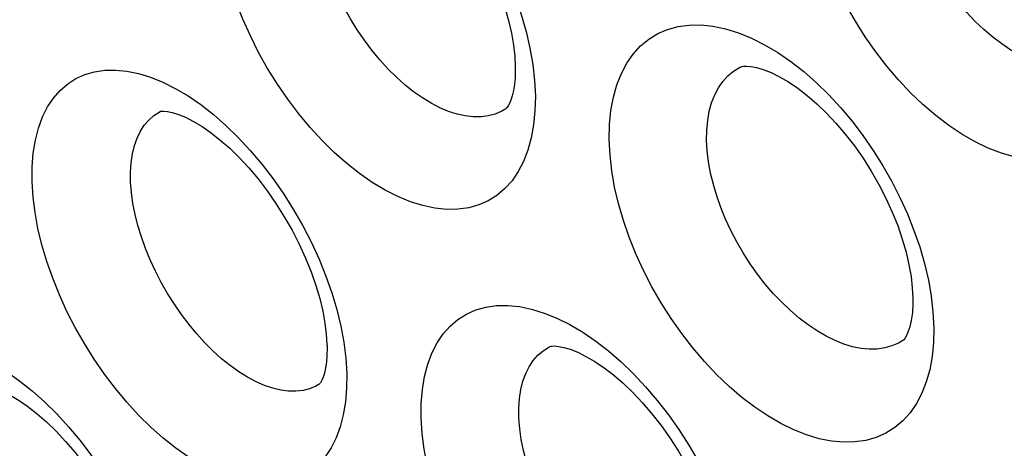
# Model space of a CAD drawing. Units: inches. Extents: x 65.8 to 144.8, y 109.6 to 187.5.
# Drawn here: x 78.5 to 81.3, y 142.3 to 143.5 of the extents above; entities that cross this region are included whole.
import ezdxf

# ---------------------------------------------------------------- set-up
doc = ezdxf.new("R2010")
doc.units = ezdxf.units.IN
doc.header["$MEASUREMENT"] = 0
doc.layers.add('RACCORDO', color=7, linetype='Continuous')

# ---------------------------------------------------------------- blocks, each defined once
blk = doc.blocks.new('block 1657')
at = {"layer": 'RACCORDO', "color": 7, "lineweight": 25, "true_color": 0xffffff}
blk.add_lwpolyline([(79.4264, 142.583), (79.4292, 142.539)], dxfattribs=at)
blk = doc.blocks.new('block 1683')
at = {"layer": 'RACCORDO', "color": 7, "lineweight": 25, "true_color": 0xffffff}
blk.add_lwpolyline([(79.9622, 143.3699), (79.9644, 143.3255)], dxfattribs=at)
blk = doc.blocks.new('block 1729')
at = {"layer": 'RACCORDO', "color": 7, "lineweight": 25, "true_color": 0xffffff}
blk.add_lwpolyline([(79.3734, 142.6187), (79.3735, 142.6109), (79.3731, 142.5904), (79.3717, 142.5717), (79.3693, 142.555), (79.3661, 142.5406), (79.3625, 142.529), (79.359, 142.5205), (79.356, 142.5146), (79.3537, 142.5111)], dxfattribs=at)
blk = doc.blocks.new('block 1733')
at = {"layer": 'RACCORDO', "color": 7, "lineweight": 25, "true_color": 0xffffff}
blk.add_lwpolyline([(78.8164, 143.0811), (78.8161, 143.1096), (78.8178, 143.1365), (78.8216, 143.1618), (78.8272, 143.1851), (78.8347, 143.2065), (78.8441, 143.2258), (78.8551, 143.2428), (78.8678, 143.2576), (78.882, 143.2701), (78.8977, 143.2802), (78.9015, 143.2822)], dxfattribs=at)
blk = doc.blocks.new('block 1736')
at = {"layer": 'RACCORDO', "color": 7, "lineweight": 25, "true_color": 0xffffff}
blk.add_lwpolyline([(79.9179, 142.4124), (79.9176, 142.4409), (79.9195, 142.468), (79.9233, 142.4935), (79.9292, 142.5171), (79.9371, 142.5388), (79.9468, 142.5584), (79.9583, 142.5758), (79.9716, 142.5909), (79.9865, 142.6037), (80.003, 142.6141), (80.006, 142.6156)], dxfattribs=at)
blk = doc.blocks.new('block 1748')
at = {"layer": 'RACCORDO', "color": 7, "lineweight": 25, "true_color": 0xffffff}
blk.add_lwpolyline([(79.9074, 143.406), (79.9075, 143.3981), (79.9068, 143.3773), (79.905, 143.3583), (79.9023, 143.3411), (79.8987, 143.3261), (79.8948, 143.3138), (79.8908, 143.3043), (79.8871, 143.2975), (79.8841, 143.293), (79.8821, 143.2908)], dxfattribs=at)
blk = doc.blocks.new('block 1755')
at = {"layer": 'RACCORDO', "color": 7, "lineweight": 25, "true_color": 0xffffff}
blk.add_lwpolyline([(78.5366, 143.0827), (78.5369, 143.1247), (78.54, 143.164), (78.546, 143.2007), (78.5549, 143.2348), (78.5665, 143.2663), (78.5807, 143.2945), (78.5973, 143.3196), (78.6165, 143.3414), (78.6377, 143.3599), (78.6611, 143.3748), (78.6866, 143.3863), (78.7139, 143.3943), (78.7428, 143.3985), (78.7735, 143.3991), (78.8053, 143.3961), (78.8383, 143.3893), (78.8726, 143.3788), (78.9075, 143.3648), (78.943, 143.3471), (78.9791, 143.3257)], dxfattribs=at)
blk = doc.blocks.new('block 1756')
at = {"layer": 'RACCORDO', "color": 7, "lineweight": 25, "true_color": 0xffffff}
blk.add_lwpolyline([(79.6404, 142.4125), (79.6407, 142.4547), (79.6439, 142.4941), (79.65, 142.531), (79.6592, 142.5654), (79.6712, 142.5972), (79.6858, 142.6259), (79.703, 142.6513), (79.7229, 142.6736), (79.7449, 142.6924), (79.7693, 142.7076), (79.7959, 142.7193), (79.8243, 142.7273), (79.8545, 142.7316), (79.8864, 142.732), (79.9195, 142.7288), (79.9539, 142.7216), (79.9894, 142.7107), (80.0254, 142.6962), (80.0619, 142.678), (80.0989, 142.6562)], dxfattribs=at)
blk = doc.blocks.new('block 1762')
at = {"layer": 'RACCORDO', "color": 7, "lineweight": 25, "true_color": 0xffffff}
blk.add_lwpolyline([(79.4292, 142.539), (79.4288, 142.4977), (79.4257, 142.4588), (79.4197, 142.4224), (79.4108, 142.3884), (79.3991, 142.3569), (79.3848, 142.3285), (79.3679, 142.3032), (79.3484, 142.2812), (79.3266, 142.2626), (79.3027, 142.2477), (79.2765, 142.2363), (79.2485, 142.2287), (79.2189, 142.2249), (79.1875, 142.2249), (79.155, 142.2286), (79.1214, 142.2362), (79.0867, 142.2475), (79.0515, 142.2623), (79.0159, 142.2808), (78.9799, 142.3027), (78.9442, 142.3278), (78.9086, 142.3561), (78.8734, 142.3874), (78.8391, 142.4213), (78.8057, 142.4577), (78.7732, 142.4966), (78.7423, 142.5373), (78.7129, 142.5798), (78.6851, 142.6241), (78.6593, 142.6693), (78.6357, 142.7154), (78.6142, 142.7624), (78.5952, 142.8095), (78.5787, 142.8566), (78.5647, 142.9037), (78.5534, 142.95), (78.5451, 142.9951), (78.5395, 143.0393), (78.5366, 143.0827)], dxfattribs=at)
blk = doc.blocks.new('block 1772')
at = {"layer": 'RACCORDO', "color": 7, "lineweight": 25, "true_color": 0xffffff}
blk.add_lwpolyline([(80.174, 143.202), (80.175, 143.2446), (80.1789, 143.2846), (80.1858, 143.322), (80.1957, 143.3569), (80.2085, 143.3893), (80.224, 143.4186), (80.2422, 143.4446), (80.2631, 143.4674), (80.2862, 143.4867), (80.3117, 143.5023), (80.3396, 143.5143), (80.3692, 143.5225), (80.4006, 143.5268), (80.4339, 143.5271), (80.4682, 143.5236), (80.5037, 143.5162), (80.5403, 143.5048), (80.5772, 143.4898), (80.6145, 143.471)], dxfattribs=at)
blk = doc.blocks.new('block 1778')
at = {"layer": 'RACCORDO', "color": 7, "lineweight": 25, "true_color": 0xffffff}
blk.add_lwpolyline([(79.9644, 143.3255), (79.9634, 143.2835), (79.9596, 143.2441), (79.953, 143.2071), (79.9434, 143.1725), (79.931, 143.1404), (79.916, 143.1115), (79.8983, 143.0857), (79.8781, 143.0632), (79.8556, 143.0441), (79.8309, 143.0287), (79.8039, 143.0169), (79.7753, 143.0088), (79.7449, 143.0047), (79.7129, 143.0043), (79.6797, 143.0077), (79.6455, 143.0149), (79.6102, 143.026), (79.5745, 143.0407), (79.5384, 143.059), (79.5018, 143.0809), (79.4656, 143.1059), (79.4297, 143.1342), (79.3941, 143.1656), (79.3595, 143.1996), (79.3258, 143.2362), (79.2932, 143.2753), (79.2622, 143.3163), (79.2328, 143.3591), (79.205, 143.4037), (79.1794, 143.4493), (79.1559, 143.4958), (79.1346, 143.5433), (79.1159, 143.5908), (79.0998, 143.6383), (79.0862, 143.686), (79.0754, 143.7327), (79.0676, 143.7783), (79.0626, 143.8231), (79.0603, 143.867)], dxfattribs=at)
blk = doc.blocks.new('block 2164')
at = {"layer": 'RACCORDO', "color": 7, "lineweight": 25, "true_color": 0xffffff}
blk.add_lwpolyline([(79.4124, 142.6734), (79.4208, 142.6278)], dxfattribs=at)
blk = doc.blocks.new('block 2170')
at = {"layer": 'RACCORDO', "color": 7, "lineweight": 25, "true_color": 0xffffff}
blk.add_lwpolyline([(79.9492, 143.4612), (79.9571, 143.4152)], dxfattribs=at)
blk = doc.blocks.new('block 2222')
at = {"layer": 'RACCORDO', "color": 7, "lineweight": 25, "true_color": 0xffffff}
blk.add_lwpolyline([(79.4208, 142.6278), (79.4264, 142.583)], dxfattribs=at)
blk = doc.blocks.new('block 2239')
at = {"layer": 'RACCORDO', "color": 7, "lineweight": 25, "true_color": 0xffffff}
blk.add_lwpolyline([(79.9571, 143.4152), (79.9622, 143.3699)], dxfattribs=at)
blk = doc.blocks.new('block 2359')
at = {"layer": 'RACCORDO', "color": 7, "lineweight": 25, "true_color": 0xffffff}
blk.add_lwpolyline([(81.0354, 142.7505), (81.0354, 142.7371), (81.0339, 142.712), (81.0309, 142.6899), (81.0266, 142.6711), (81.0215, 142.656), (81.0164, 142.6451), (81.0122, 142.6385), (81.0094, 142.6351), (81.0071, 142.6331)], dxfattribs=at)
blk = doc.blocks.new('block 2365')
at = {"layer": 'RACCORDO', "color": 7, "lineweight": 25, "true_color": 0xffffff}
blk.add_lwpolyline([(80.5505, 141.8765), (80.5501, 141.835), (80.5469, 141.796), (80.5408, 141.7594), (80.5317, 141.7252), (80.5198, 141.6935), (80.5052, 141.6649), (80.4879, 141.6394), (80.468, 141.6171), (80.4458, 141.5983), (80.4214, 141.5831), (80.3947, 141.5714), (80.3662, 141.5635), (80.336, 141.5594), (80.304, 141.559), (80.2709, 141.5624), (80.2367, 141.5696), (80.2013, 141.5806), (80.1655, 141.5951), (80.1292, 141.6132), (80.0925, 141.6348), (80.056, 141.6596), (80.0197, 141.6875), (79.9838, 141.7186), (79.9487, 141.7522), (79.9147, 141.7884), (79.8815, 141.8271), (79.85, 141.8676), (79.82, 141.91), (79.7917, 141.9541), (79.7654, 141.9991), (79.7414, 142.0452), (79.7194, 142.0921), (79.7, 142.1391), (79.6832, 142.1862), (79.6689, 142.2333), (79.6575, 142.2796), (79.649, 142.3248), (79.6433, 142.3691), (79.6404, 142.4125)], dxfattribs=at)
blk = doc.blocks.new('block 2369')
at = {"layer": 'RACCORDO', "color": 7, "lineweight": 25, "true_color": 0xffffff}
blk.add_lwpolyline([(80.4504, 143.1998), (80.4508, 143.2289), (80.4534, 143.2565), (80.458, 143.2825), (80.4646, 143.3066), (80.4733, 143.3288), (80.4838, 143.349), (80.4963, 143.3669), (80.5105, 143.3826), (80.5264, 143.3958), (80.5439, 143.4066), (80.5461, 143.4077)], dxfattribs=at)
blk = doc.blocks.new('block 2376')
at = {"layer": 'RACCORDO', "color": 7, "lineweight": 25, "true_color": 0xffffff}
blk.add_lwpolyline([(81.0947, 142.6687), (81.0937, 142.6267), (81.0899, 142.5871), (81.0831, 142.5501), (81.0734, 142.5153), (81.0607, 142.4831), (81.0454, 142.4539), (81.0274, 142.428), (81.0068, 142.4051), (80.9839, 142.3859), (80.9587, 142.3702), (80.9313, 142.3581), (80.9021, 142.3497), (80.8712, 142.3452), (80.8386, 142.3445), (80.8048, 142.3476), (80.77, 142.3545), (80.7341, 142.3652), (80.6977, 142.3795), (80.6609, 142.3975), (80.6237, 142.419), (80.5868, 142.4437), (80.5502, 142.4717), (80.514, 142.5028), (80.4787, 142.5365), (80.4445, 142.5728), (80.4112, 142.6116), (80.3796, 142.6524), (80.3497, 142.6949), (80.3214, 142.7394), (80.2953, 142.7847), (80.2714, 142.8311), (80.2497, 142.8784), (80.2306, 142.9259), (80.2142, 142.9733), (80.2003, 143.0209), (80.1894, 143.0677), (80.1814, 143.1133), (80.1763, 143.158), (80.174, 143.202)], dxfattribs=at)
blk = doc.blocks.new('block 2384')
at = {"layer": 'RACCORDO', "color": 7, "lineweight": 25, "true_color": 0xffffff}
blk.add_lwpolyline([(81.6589, 143.4737), (81.6574, 143.4318), (81.653, 143.3922), (81.6457, 143.3549), (81.6353, 143.3196), (81.6219, 143.2866), (81.6059, 143.2567), (81.5872, 143.2301), (81.5658, 143.2067), (81.5421, 143.1868), (81.5162, 143.1707), (81.488, 143.1581), (81.4581, 143.1494), (81.4264, 143.1446), (81.393, 143.1435), (81.3586, 143.1464), (81.323, 143.1531), (81.2864, 143.1637), (81.2495, 143.178), (81.2121, 143.1959), (81.1744, 143.2175), (81.1372, 143.2423), (81.1004, 143.2702), (81.064, 143.3013), (81.0287, 143.335), (80.9946, 143.3713), (80.9615, 143.4102), (80.93, 143.4509), (80.9003, 143.4935), (80.8723, 143.5379), (80.8465, 143.5834), (80.823, 143.63), (80.8016, 143.6776), (80.7829, 143.7254), (80.7669, 143.7734), (80.7535, 143.8216), (80.7431, 143.8687), (80.7357, 143.9145), (80.7313, 143.9592), (80.7298, 144.0029)], dxfattribs=at)
blk = doc.blocks.new('block 2890')
at = {"layer": 'RACCORDO', "color": 7, "lineweight": 25, "true_color": 0xffffff}
blk.add_lwpolyline([(81.0685, 142.8506), (81.0794, 142.804), (81.0871, 142.7595)], dxfattribs=at)
blk = doc.blocks.new('block 2970')
at = {"layer": 'RACCORDO', "color": 7, "lineweight": 25, "true_color": 0xffffff}
blk.add_lwpolyline([(81.0873, 142.7583), (81.0925, 142.7132), (81.0947, 142.6687)], dxfattribs=at)
blk = doc.blocks.new('block 3445')
at = {"layer": 'RACCORDO', "color": 7, "lineweight": 25, "true_color": 0xffffff}
blk.add_lwpolyline([(78.4666, 142.5427), (78.5019, 142.5179), (78.5372, 142.4898), (78.5723, 142.4586), (78.6066, 142.4249), (78.64, 142.3886), (78.6727, 142.3497), (78.7038, 142.309), (78.7333, 142.2666), (78.7614, 142.2224), (78.7874, 142.1773), (78.8113, 142.1313), (78.8332, 142.0844), (78.8526, 142.0375), (78.8695, 141.9906), (78.884, 141.9437)], dxfattribs=at)
blk = doc.blocks.new('block 3545')
at = {"layer": 'RACCORDO', "color": 7, "lineweight": 25, "true_color": 0xffffff}
blk.add_lwpolyline([(79.1218, 143.208), (79.1558, 143.1713), (79.189, 143.132), (79.2205, 143.0909), (79.2505, 143.0479), (79.2788, 143.0031), (79.305, 142.9574), (79.329, 142.9107), (79.3508, 142.8631), (79.3701, 142.8155), (79.3869, 142.7679), (79.401, 142.7202), (79.4124, 142.6734)], dxfattribs=at)
blk = doc.blocks.new('block 3821')
at = {"layer": 'RACCORDO', "color": 7, "lineweight": 25, "true_color": 0xffffff}
blk.add_lwpolyline([(79.8811, 143.2899), (79.8809, 143.2897)], dxfattribs=at)
blk = doc.blocks.new('block 4038')
at = {"layer": 'RACCORDO', "color": 7, "lineweight": 25, "true_color": 0xffffff}
blk.add_lwpolyline([(80.6145, 143.471), (80.652, 143.4487), (80.6891, 143.4232), (80.7257, 143.3947), (80.7617, 143.363), (80.7966, 143.329), (80.8303, 143.2927), (80.8629, 143.2539), (80.8937, 143.2136), (80.9229, 143.1716), (80.9503, 143.1279), (80.9756, 143.0834), (80.9989, 143.0379), (81.02, 142.9914), (81.0386, 142.9447), (81.0548, 142.8978), (81.0685, 142.8506)], dxfattribs=at)
blk = doc.blocks.new('block 4051')
at = {"layer": 'RACCORDO', "color": 7, "lineweight": 25, "true_color": 0xffffff}
blk.add_lwpolyline([(79.5171, 144.1167), (79.5538, 144.0919), (79.5902, 144.0638), (79.6264, 144.0323), (79.6616, 143.9981), (79.6958, 143.9613), (79.729, 143.9218), (79.7605, 143.8805), (79.7903, 143.8374), (79.8184, 143.7924), (79.8443, 143.7465), (79.868, 143.6997), (79.8894, 143.652), (79.9083, 143.6042), (79.9246, 143.5563), (79.9383, 143.5084), (79.9492, 143.4612)], dxfattribs=at)
blk = doc.blocks.new('block 4054')
at = {"layer": 'RACCORDO', "color": 7, "lineweight": 25, "true_color": 0xffffff}
blk.add_lwpolyline([(80.0989, 142.6562), (80.1356, 142.6313), (80.1719, 142.6032), (80.2081, 142.5719), (80.2432, 142.5382), (80.2772, 142.5019), (80.3103, 142.4631), (80.3418, 142.4226), (80.3716, 142.3803), (80.3998, 142.3363), (80.4259, 142.2913), (80.4498, 142.2454), (80.4716, 142.1986), (80.491, 142.1516), (80.5078, 142.1045), (80.522, 142.0573)], dxfattribs=at)
blk = doc.blocks.new('block 4057')
at = {"layer": 'RACCORDO', "color": 7, "lineweight": 25, "true_color": 0xffffff}
blk.add_lwpolyline([(78.9791, 143.3257), (79.0151, 143.3011), (79.051, 143.2731), (79.0868, 143.2419), (79.1218, 143.208)], dxfattribs=at)
blk = doc.blocks.new('block 4300')
at = {"layer": 'RACCORDO', "color": 7, "lineweight": 25, "true_color": 0xffffff}
blk.add_lwpolyline([(79.3534, 142.5104), (79.3532, 142.5103)], dxfattribs=at)
blk = doc.blocks.new('block 4324')
at = {"layer": 'RACCORDO', "color": 7, "lineweight": 25, "true_color": 0xffffff}
blk.add_lwpolyline([(81.0069, 142.6329), (81.0066, 142.6327)], dxfattribs=at)
blk = doc.blocks.new('block 4357')
at = {"layer": 'RACCORDO', "color": 7, "lineweight": 25, "true_color": 0xffffff}
blk.add_lwpolyline([(81.5636, 143.4316), (81.5507, 143.424), (81.5313, 143.4153), (81.5105, 143.4092), (81.4885, 143.4058), (81.4654, 143.4051), (81.4415, 143.407), (81.4168, 143.4117), (81.3915, 143.4189), (81.3658, 143.4288), (81.3398, 143.4411), (81.3137, 143.456), (81.2878, 143.4731), (81.2622, 143.4924), (81.2371, 143.5138), (81.2126, 143.5371), (81.1888, 143.5622), (81.1659, 143.589), (81.1441, 143.6172), (81.1234, 143.6466), (81.104, 143.6772), (81.0861, 143.7087), (81.0697, 143.741), (81.0549, 143.7738), (81.0419, 143.8069), (81.0307, 143.8401), (81.0215, 143.8733), (81.0143, 143.906), (81.0091, 143.9379), (81.0061, 143.9689), (81.005, 143.9988)], dxfattribs=at)
blk = doc.blocks.new('block 4359')
at = {"layer": 'RACCORDO', "color": 7, "lineweight": 25, "true_color": 0xffffff}
blk.add_lwpolyline([(79.8809, 143.2897), (79.8689, 143.2826), (79.8506, 143.2746), (79.831, 143.2693), (79.8103, 143.2665), (79.7885, 143.2664), (79.7658, 143.269), (79.7424, 143.2742), (79.7183, 143.282), (79.6938, 143.2923), (79.669, 143.3051), (79.6441, 143.3203), (79.6192, 143.3378), (79.5945, 143.3574), (79.5702, 143.3791), (79.5463, 143.4028), (79.5232, 143.4282), (79.5008, 143.4551), (79.4794, 143.4836), (79.4591, 143.5132), (79.44, 143.5439), (79.4223, 143.5755), (79.406, 143.6076), (79.3913, 143.6403), (79.3783, 143.6731), (79.367, 143.706), (79.3576, 143.7387), (79.35, 143.771), (79.3444, 143.8027), (79.3407, 143.8336), (79.3391, 143.8635)], dxfattribs=at)
blk = doc.blocks.new('block 4360')
at = {"layer": 'RACCORDO', "color": 7, "lineweight": 25, "true_color": 0xffffff}
blk.add_lwpolyline([(81.0066, 142.6327), (80.9944, 142.6255), (80.9757, 142.6172), (80.9556, 142.6116), (80.9343, 142.6085), (80.9119, 142.6081), (80.8886, 142.6103), (80.8646, 142.6151), (80.8399, 142.6225), (80.8147, 142.6325), (80.7893, 142.6449), (80.7637, 142.6598), (80.7381, 142.6769), (80.7128, 142.6963), (80.6878, 142.7176), (80.6633, 142.741), (80.6395, 142.7661), (80.6165, 142.7928), (80.5946, 142.8209), (80.5737, 142.8504), (80.5541, 142.8809), (80.5359, 142.9122), (80.5192, 142.9443), (80.5041, 142.9768), (80.4907, 143.0095), (80.4791, 143.0423), (80.4694, 143.075), (80.4617, 143.1073), (80.4559, 143.139), (80.4521, 143.1699), (80.4504, 143.1998)], dxfattribs=at)
blk = doc.blocks.new('block 4361')
at = {"layer": 'RACCORDO', "color": 7, "lineweight": 25, "true_color": 0xffffff}
blk.add_lwpolyline([(80.4701, 141.8474), (80.4582, 141.8404), (80.4401, 141.8326), (80.4207, 141.8273), (80.4001, 141.8246), (80.3784, 141.8246), (80.3558, 141.8271), (80.3323, 141.8322), (80.3082, 141.8399), (80.2836, 141.85), (80.2586, 141.8626), (80.2335, 141.8776), (80.2084, 141.8948), (80.1834, 141.9141), (80.1587, 141.9355), (80.1344, 141.9587), (80.1108, 141.9837), (80.088, 142.0102), (80.066, 142.0382), (80.0452, 142.0674), (80.0255, 142.0976), (80.0071, 142.1286), (79.9903, 142.1603), (79.9749, 142.1924), (79.9612, 142.2248), (79.9493, 142.2572), (79.9391, 142.2894), (79.9309, 142.3212), (79.9246, 142.3525), (79.9202, 142.3829), (79.9179, 142.4124)], dxfattribs=at)
blk = doc.blocks.new('block 4365')
at = {"layer": 'RACCORDO', "color": 7, "lineweight": 25, "true_color": 0xffffff}
blk.add_lwpolyline([(79.3532, 142.5103), (79.3417, 142.5035), (79.3242, 142.496), (79.3054, 142.4911), (79.2853, 142.4888), (79.2642, 142.489), (79.2422, 142.4919), (79.2193, 142.4974), (79.1959, 142.5054), (79.172, 142.5159), (79.1477, 142.5288), (79.1233, 142.5441), (79.0988, 142.5616), (79.0745, 142.5813), (79.0505, 142.6029), (79.027, 142.6264), (79.0041, 142.6516), (78.9819, 142.6784), (78.9606, 142.7065), (78.9403, 142.7359), (78.9211, 142.7663), (78.9033, 142.7974), (78.8869, 142.8292), (78.872, 142.8614), (78.8586, 142.8938), (78.847, 142.9262), (78.8371, 142.9584), (78.8291, 142.9902), (78.8229, 143.0214), (78.8187, 143.0518), (78.8164, 143.0811)], dxfattribs=at)
blk = doc.blocks.new('block 4395')
at = {"layer": 'RACCORDO', "color": 7, "lineweight": 25, "true_color": 0xffffff}
blk.add_lwpolyline([(78.9015, 143.2822), (78.9019, 143.2824)], dxfattribs=at)
blk = doc.blocks.new('block 4398')
at = {"layer": 'RACCORDO', "color": 7, "lineweight": 25, "true_color": 0xffffff}
blk.add_lwpolyline([(80.006, 142.6156), (80.0063, 142.6158)], dxfattribs=at)
blk = doc.blocks.new('block 4399')
at = {"layer": 'RACCORDO', "color": 7, "lineweight": 25, "true_color": 0xffffff}
blk.add_lwpolyline([(80.5461, 143.4077), (80.5464, 143.4079)], dxfattribs=at)
blk = doc.blocks.new('block 4429')
at = {"layer": 'RACCORDO', "color": 7, "lineweight": 25, "true_color": 0xffffff}
blk.add_open_spline([(79.4318, 144.0694), (79.4323, 144.0697), (79.4344, 144.0703), (79.4344, 144.0703), (79.4344, 144.0703), (79.438, 144.0709), (79.438, 144.0709), (79.438, 144.0709), (79.4452, 144.0711), (79.4452, 144.0711), (79.4452, 144.0711), (79.4566, 144.0701), (79.4566, 144.0701), (79.4566, 144.0701), (79.4717, 144.0671), (79.4717, 144.0671), (79.4717, 144.0671), (79.4899, 144.0615), (79.4899, 144.0615), (79.4899, 144.0615), (79.5109, 144.0529), (79.5109, 144.0529), (79.5109, 144.0529), (79.5342, 144.0412), (79.5342, 144.0412), (79.5342, 144.0412), (79.5589, 144.0263), (79.5589, 144.0263), (79.5589, 144.0263), (79.5847, 144.0085), (79.5847, 144.0085), (79.5847, 144.0085), (79.6111, 143.9877), (79.6111, 143.9877), (79.6111, 143.9877), (79.6379, 143.964), (79.6379, 143.964), (79.6379, 143.964), (79.6648, 143.9376), (79.6648, 143.9376), (79.6648, 143.9376), (79.6914, 143.9087), (79.6914, 143.9087), (79.6914, 143.9087), (79.7176, 143.8774), (79.7176, 143.8774), (79.7176, 143.8774), (79.7431, 143.8438), (79.7431, 143.8438), (79.7431, 143.8438), (79.7675, 143.8082), (79.7675, 143.8082), (79.7675, 143.8082), (79.7906, 143.7712), (79.7906, 143.7712), (79.7906, 143.7712), (79.8122, 143.7329), (79.8122, 143.7329), (79.8122, 143.7329), (79.8319, 143.6937), (79.8319, 143.6937), (79.8319, 143.6937), (79.8494, 143.6544), (79.8494, 143.6544), (79.8494, 143.6544), (79.8647, 143.6153), (79.8647, 143.6153), (79.8647, 143.6153), (79.8777, 143.5768), (79.8777, 143.5768), (79.8777, 143.5768), (79.8883, 143.5394), (79.8883, 143.5394), (79.8883, 143.5394), (79.8964, 143.5036), (79.8964, 143.5036), (79.8964, 143.5036), (79.9023, 143.4697), (79.9023, 143.4697), (79.9023, 143.4697), (79.9059, 143.4381), (79.9059, 143.4381), (79.9059, 143.4381), (79.9074, 143.4092), (79.9074, 143.4092), (79.9074, 143.4092), (79.9074, 143.4062), (79.9074, 143.4062)], degree=3, knots=[0, 0, 0, 0, 1, 1, 1, 2, 2, 2, 3, 3, 3, 4, 4, 4, 5, 5, 5, 6, 6, 6, 7, 7, 7, 8, 8, 8, 9, 9, 9, 10, 10, 10, 11, 11, 11, 12, 12, 12, 13, 13, 13, 14, 14, 14, 15, 15, 15, 16, 16, 16, 17, 17, 17, 18, 18, 18, 19, 19, 19, 20, 20, 20, 21, 21, 21, 22, 22, 22, 23, 23, 23, 24, 24, 24, 25, 25, 25, 26, 26, 26, 27, 27, 27, 28, 28, 28, 29, 29, 29, 29], dxfattribs=at)
blk = doc.blocks.new('block 4436')
at = {"layer": 'RACCORDO', "color": 7, "lineweight": 25, "true_color": 0xffffff}
blk.add_open_spline([(80.5461, 143.4077), (80.5468, 143.4081), (80.55, 143.4091), (80.55, 143.4091), (80.55, 143.4091), (80.555, 143.41), (80.555, 143.41), (80.555, 143.41), (80.5634, 143.4104), (80.5634, 143.4104), (80.5634, 143.4104), (80.576, 143.4094), (80.576, 143.4094), (80.576, 143.4094), (80.5921, 143.4063), (80.5921, 143.4063), (80.5921, 143.4063), (80.6112, 143.4007), (80.6112, 143.4007), (80.6112, 143.4007), (80.633, 143.392), (80.633, 143.392), (80.633, 143.392), (80.657, 143.3803), (80.657, 143.3803), (80.657, 143.3803), (80.6824, 143.3654), (80.6824, 143.3654), (80.6824, 143.3654), (80.7087, 143.3477), (80.7087, 143.3477), (80.7087, 143.3477), (80.7356, 143.327), (80.7356, 143.327), (80.7356, 143.327), (80.7629, 143.3035), (80.7629, 143.3035), (80.7629, 143.3035), (80.7902, 143.2773), (80.7902, 143.2773), (80.7902, 143.2773), (80.8171, 143.2487), (80.8171, 143.2487), (80.8171, 143.2487), (80.8436, 143.2177), (80.8436, 143.2177), (80.8436, 143.2177), (80.8694, 143.1844), (80.8694, 143.1844), (80.8694, 143.1844), (80.8942, 143.1492), (80.8942, 143.1492), (80.8942, 143.1492), (80.9175, 143.1125), (80.9175, 143.1125), (80.9175, 143.1125), (80.9393, 143.0746), (80.9393, 143.0746), (80.9393, 143.0746), (80.9591, 143.0359), (80.9591, 143.0359), (80.9591, 143.0359), (80.9769, 142.9969), (80.9769, 142.9969), (80.9769, 142.9969), (80.9923, 142.9582), (80.9923, 142.9582), (80.9923, 142.9582), (81.0054, 142.9201), (81.0054, 142.9201), (81.0054, 142.9201), (81.0161, 142.883), (81.0161, 142.883), (81.0161, 142.883), (81.0243, 142.8476), (81.0243, 142.8476), (81.0243, 142.8476), (81.0302, 142.8139), (81.0302, 142.8139), (81.0302, 142.8139), (81.0338, 142.7825), (81.0338, 142.7825), (81.0338, 142.7825), (81.0354, 142.7538), (81.0354, 142.7538), (81.0354, 142.7538), (81.0354, 142.7508), (81.0354, 142.7508)], degree=3, knots=[0, 0, 0, 0, 1, 1, 1, 2, 2, 2, 3, 3, 3, 4, 4, 4, 5, 5, 5, 6, 6, 6, 7, 7, 7, 8, 8, 8, 9, 9, 9, 10, 10, 10, 11, 11, 11, 12, 12, 12, 13, 13, 13, 14, 14, 14, 15, 15, 15, 16, 16, 16, 17, 17, 17, 18, 18, 18, 19, 19, 19, 20, 20, 20, 21, 21, 21, 22, 22, 22, 23, 23, 23, 24, 24, 24, 25, 25, 25, 26, 26, 26, 27, 27, 27, 28, 28, 28, 29, 29, 29, 29], dxfattribs=at)
blk = doc.blocks.new('block 4448')
at = {"layer": 'RACCORDO', "color": 7, "lineweight": 25, "true_color": 0xffffff}
blk.add_lwpolyline([(78.9015, 143.2822), (78.9016, 143.2822)], dxfattribs=at)
blk = doc.blocks.new('block 4449')
at = {"layer": 'RACCORDO', "color": 7, "lineweight": 25, "true_color": 0xffffff}
blk.add_open_spline([(78.3927, 142.5057), (78.3921, 142.5051), (78.3966, 142.5052), (78.3966, 142.5052), (78.3966, 142.5052), (78.4057, 142.5043), (78.4057, 142.5043), (78.4057, 142.5043), (78.4187, 142.5016), (78.4187, 142.5016), (78.4187, 142.5016), (78.435, 142.4964), (78.435, 142.4964), (78.435, 142.4964), (78.4543, 142.4884), (78.4543, 142.4884), (78.4543, 142.4884), (78.4763, 142.4773), (78.4763, 142.4773), (78.4763, 142.4773), (78.5, 142.463), (78.5, 142.463), (78.5, 142.463), (78.525, 142.4457), (78.525, 142.4457), (78.525, 142.4457), (78.5511, 142.4253), (78.5511, 142.4253), (78.5511, 142.4253), (78.5778, 142.4019), (78.5778, 142.4019), (78.5778, 142.4019), (78.6049, 142.3756), (78.6049, 142.3756), (78.6049, 142.3756), (78.6319, 142.3466), (78.6319, 142.3466), (78.6319, 142.3466), (78.6587, 142.3151), (78.6587, 142.3151), (78.6587, 142.3151), (78.6849, 142.2813), (78.6849, 142.2813), (78.6849, 142.2813), (78.7101, 142.2455), (78.7101, 142.2455), (78.7101, 142.2455), (78.734, 142.2081), (78.734, 142.2081), (78.734, 142.2081), (78.7564, 142.1696), (78.7564, 142.1696), (78.7564, 142.1696), (78.7769, 142.1302), (78.7769, 142.1302), (78.7769, 142.1302), (78.7954, 142.0908), (78.7954, 142.0908), (78.7954, 142.0908), (78.8116, 142.0515), (78.8116, 142.0515), (78.8116, 142.0515), (78.8255, 142.013), (78.8255, 142.013), (78.8255, 142.013), (78.8369, 141.9757), (78.8369, 141.9757), (78.8369, 141.9757), (78.8459, 141.94), (78.8459, 141.94), (78.8459, 141.94), (78.8526, 141.9064), (78.8526, 141.9064), (78.8526, 141.9064), (78.8569, 141.8753), (78.8569, 141.8753), (78.8569, 141.8753), (78.8592, 141.8472), (78.8592, 141.8472), (78.8592, 141.8472), (78.8593, 141.8444), (78.8593, 141.8444)], degree=3, knots=[0, 0, 0, 0, 1, 1, 1, 2, 2, 2, 3, 3, 3, 4, 4, 4, 5, 5, 5, 6, 6, 6, 7, 7, 7, 8, 8, 8, 9, 9, 9, 10, 10, 10, 11, 11, 11, 12, 12, 12, 13, 13, 13, 14, 14, 14, 15, 15, 15, 16, 16, 16, 17, 17, 17, 18, 18, 18, 19, 19, 19, 20, 20, 20, 21, 21, 21, 22, 22, 22, 23, 23, 23, 24, 24, 24, 25, 25, 25, 26, 26, 26, 27, 27, 27, 27], dxfattribs=at)
blk = doc.blocks.new('block 4813')
at = {"layer": 'RACCORDO', "color": 7, "lineweight": 25, "true_color": 0xffffff}
blk.add_open_spline([(80.0063, 142.6158), (80.0081, 142.6164), (80.0116, 142.6169), (80.0116, 142.6169), (80.0116, 142.6169), (80.0187, 142.6172), (80.0187, 142.6172), (80.0187, 142.6172), (80.0302, 142.6162), (80.0302, 142.6162), (80.0302, 142.6162), (80.0453, 142.6133), (80.0453, 142.6133), (80.0453, 142.6133), (80.0636, 142.6078), (80.0636, 142.6078), (80.0636, 142.6078), (80.0847, 142.5994), (80.0847, 142.5994), (80.0847, 142.5994), (80.1081, 142.5879), (80.1081, 142.5879), (80.1081, 142.5879), (80.1331, 142.5733), (80.1331, 142.5733), (80.1331, 142.5733), (80.1592, 142.5556), (80.1592, 142.5556), (80.1592, 142.5556), (80.186, 142.5351), (80.186, 142.5351), (80.186, 142.5351), (80.2133, 142.5116), (80.2133, 142.5116), (80.2133, 142.5116), (80.2408, 142.4854), (80.2408, 142.4854), (80.2408, 142.4854), (80.2681, 142.4566), (80.2681, 142.4566), (80.2681, 142.4566), (80.2949, 142.4254), (80.2949, 142.4254), (80.2949, 142.4254), (80.3211, 142.3919), (80.3211, 142.3919), (80.3211, 142.3919), (80.3463, 142.3565), (80.3463, 142.3565), (80.3463, 142.3565), (80.3701, 142.3196), (80.3701, 142.3196), (80.3701, 142.3196), (80.3923, 142.2815), (80.3923, 142.2815), (80.3923, 142.2815), (80.4126, 142.2426), (80.4126, 142.2426), (80.4126, 142.2426), (80.4308, 142.2035), (80.4308, 142.2035), (80.4308, 142.2035), (80.4467, 142.1646), (80.4467, 142.1646), (80.4467, 142.1646), (80.4603, 142.1264), (80.4603, 142.1264), (80.4603, 142.1264), (80.4714, 142.0893), (80.4714, 142.0893), (80.4714, 142.0893), (80.4801, 142.0539), (80.4801, 142.0539), (80.4801, 142.0539), (80.4864, 142.0203), (80.4864, 142.0203), (80.4864, 142.0203), (80.4904, 141.9892), (80.4904, 141.9892), (80.4904, 141.9892), (80.4923, 141.9608), (80.4923, 141.9608), (80.4923, 141.9608), (80.4924, 141.9578), (80.4924, 141.9578)], degree=3, knots=[0, 0, 0, 0, 1, 1, 1, 2, 2, 2, 3, 3, 3, 4, 4, 4, 5, 5, 5, 6, 6, 6, 7, 7, 7, 8, 8, 8, 9, 9, 9, 10, 10, 10, 11, 11, 11, 12, 12, 12, 13, 13, 13, 14, 14, 14, 15, 15, 15, 16, 16, 16, 17, 17, 17, 18, 18, 18, 19, 19, 19, 20, 20, 20, 21, 21, 21, 22, 22, 22, 23, 23, 23, 24, 24, 24, 25, 25, 25, 26, 26, 26, 27, 27, 27, 28, 28, 28, 28], dxfattribs=at)
blk = doc.blocks.new('block 5309')
at = {"layer": 'RACCORDO', "color": 7, "lineweight": 25, "true_color": 0xffffff}
blk.add_open_spline([(78.9016, 143.2822), (78.9021, 143.2823), (78.9043, 143.2826), (78.9043, 143.2826), (78.9043, 143.2826), (78.9102, 143.2828), (78.9102, 143.2828), (78.9102, 143.2828), (78.9205, 143.2819), (78.9205, 143.2819), (78.9205, 143.2819), (78.9345, 143.279), (78.9345, 143.279), (78.9345, 143.279), (78.9518, 143.2736), (78.9518, 143.2736), (78.9518, 143.2736), (78.972, 143.2653), (78.972, 143.2653), (78.972, 143.2653), (78.9947, 143.2538), (78.9947, 143.2538), (78.9947, 143.2538), (79.019, 143.2392), (79.019, 143.2392), (79.019, 143.2392), (79.0444, 143.2216), (79.0444, 143.2216), (79.0444, 143.2216), (79.0707, 143.2009), (79.0707, 143.2009), (79.0707, 143.2009), (79.0975, 143.1774), (79.0975, 143.1774), (79.0975, 143.1774), (79.1245, 143.151), (79.1245, 143.151), (79.1245, 143.151), (79.1514, 143.122), (79.1514, 143.122), (79.1514, 143.122), (79.1779, 143.0905), (79.1779, 143.0905), (79.1779, 143.0905), (79.2038, 143.0567), (79.2038, 143.0567), (79.2038, 143.0567), (79.2287, 143.021), (79.2287, 143.021), (79.2287, 143.021), (79.2522, 142.9837), (79.2522, 142.9837), (79.2522, 142.9837), (79.2742, 142.9453), (79.2742, 142.9453), (79.2742, 142.9453), (79.2943, 142.906), (79.2943, 142.906), (79.2943, 142.906), (79.3124, 142.8665), (79.3124, 142.8665), (79.3124, 142.8665), (79.3282, 142.8273), (79.3282, 142.8273), (79.3282, 142.8273), (79.3416, 142.7887), (79.3416, 142.7887), (79.3416, 142.7887), (79.3526, 142.7514), (79.3526, 142.7514), (79.3526, 142.7514), (79.3612, 142.7156), (79.3612, 142.7156), (79.3612, 142.7156), (79.3674, 142.6818), (79.3674, 142.6818), (79.3674, 142.6818), (79.3714, 142.6504), (79.3714, 142.6504), (79.3714, 142.6504), (79.3733, 142.6219), (79.3733, 142.6219), (79.3733, 142.6219), (79.3734, 142.619), (79.3734, 142.619)], degree=3, knots=[0, 0, 0, 0, 1, 1, 1, 2, 2, 2, 3, 3, 3, 4, 4, 4, 5, 5, 5, 6, 6, 6, 7, 7, 7, 8, 8, 8, 9, 9, 9, 10, 10, 10, 11, 11, 11, 12, 12, 12, 13, 13, 13, 14, 14, 14, 15, 15, 15, 16, 16, 16, 17, 17, 17, 18, 18, 18, 19, 19, 19, 20, 20, 20, 21, 21, 21, 22, 22, 22, 23, 23, 23, 24, 24, 24, 25, 25, 25, 26, 26, 26, 27, 27, 27, 28, 28, 28, 28], dxfattribs=at)

msp = doc.modelspace()

# ---------------------------------------------------------------- block references
at = {"layer": 'RACCORDO'}
for name in ['block 4051', 'block 4429', 'block 2384', 'block 4357', 'block 1778', 'block 4359', 'block 1772', 'block 2170', 'block 4038', 'block 1748', 'block 2239', 'block 2369', 'block 4436', 'block 4399', 'block 1755', 'block 1683', 'block 4057', 'block 1733', 'block 4395', 'block 4448', 'block 5309', 'block 3821', 'block 3545', 'block 2376', 'block 4360', 'block 1762', 'block 4365', 'block 2890', 'block 2359', 'block 2970', 'block 1756', 'block 2164', 'block 4054', 'block 2222', 'block 4324', 'block 1729', 'block 1736', 'block 4398', 'block 4813', 'block 1657', 'block 3445', 'block 4449', 'block 4300', 'block 2365', 'block 4361']:
    msp.add_blockref(name, (0, 0), dxfattribs=at)

doc.saveas('drawing.dxf')
